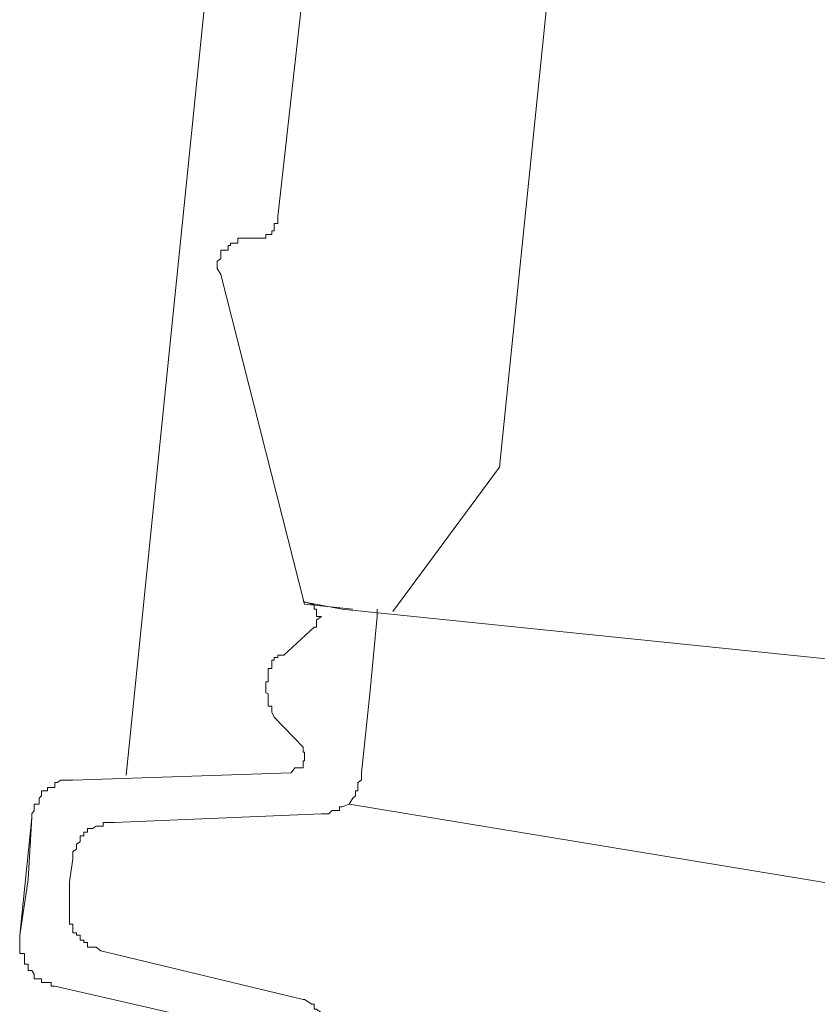
# Model space of a CAD drawing. Units: inches. Extents: x 149.1 to 237.2, y -281.8 to -219.1.
# Drawn here: x 230.5 to 230.7, y -261.8 to -261.5 of the extents above; entities that cross this region are included whole.
import ezdxf

# ---------------------------------------------------------------- set-up
doc = ezdxf.new("R2010")
doc.units = ezdxf.units.IN
doc.header["$MEASUREMENT"] = 0
doc.layers.add('图层 1', color=7, linetype='Continuous')

msp = doc.modelspace()

# ---------------------------------------------------------------- linework, layer by layer
at = {"layer": '图层 1', "lineweight": 9}
for points in [[(230.69393, -260.97012), (230.62916, -261.60401)], [(230.58989, -261.03454), (230.52305, -261.69152)], [(230.56612, -261.5327), (230.57852, -261.42177)], [(230.55785, -261.5389), (230.55888, -261.5389), (230.55991, -261.5389), (230.56129, -261.5389), (230.56267, -261.5389), (230.56267, -261.53787), (230.56336, -261.53787), (230.56439, -261.53787), (230.56439, -261.53684), (230.56508, -261.53684), (230.56508, -261.53615), (230.56508, -261.53477), (230.56612, -261.53477), (230.56612, -261.53339), (230.56612, -261.5327)], [(230.55785, -261.5389), (230.55681, -261.5389), (230.55544, -261.5389), (230.55475, -261.5389), (230.55475, -261.54028), (230.55371, -261.54028), (230.55268, -261.54028), (230.55268, -261.54097), (230.55199, -261.54097), (230.55199, -261.54235), (230.54992, -261.54235), (230.54992, -261.54338), (230.54992, -261.54476), (230.54889, -261.54545), (230.54889, -261.54648), (230.54889, -261.54752), (230.54992, -261.54924)], [(230.55785, -261.5389), (230.55785, -261.5389)], [(230.5737, -261.64294), (230.54992, -261.54924)], [(230.62916, -261.60401), (230.59884, -261.64501)], [(230.62916, -261.60401), (230.59884, -261.64501)], [(230.57335, -261.64226), (230.58437, -261.64432)], [(230.57335, -261.64226), (230.58437, -261.64432)], [(230.5737, -261.64226), (230.57576, -261.64294)], [(230.58748, -261.64432), (230.5737, -261.64294)], [(230.57645, -261.64949), (230.57714, -261.64949), (230.57714, -261.64811), (230.57714, -261.64742), (230.57852, -261.64639), (230.57714, -261.64639), (230.57714, -261.64501), (230.57714, -261.64432), (230.57645, -261.64432), (230.57645, -261.64294), (230.57576, -261.64294)], [(231.48802, -261.737), (230.58437, -261.64432)], [(230.59437, -261.64639), (230.59437, -261.64501), (230.59437, -261.64432)], [(230.59437, -261.64639), (230.5923, -261.66844)], [(230.57645, -261.64949), (230.56784, -261.65741)], [(230.56784, -261.65741), (230.56612, -261.65741), (230.56612, -261.6581), (230.56508, -261.6581), (230.56508, -261.65879), (230.56439, -261.65879), (230.56439, -261.66051), (230.56439, -261.6612), (230.56336, -261.6612), (230.56336, -261.66224), (230.56336, -261.66361), (230.56336, -261.66499), (230.56267, -261.66499), (230.56267, -261.66603)], [(230.56267, -261.66603), (230.56267, -261.66706), (230.56267, -261.66809), (230.56336, -261.66844), (230.56336, -261.67051), (230.56336, -261.67119), (230.56336, -261.67188), (230.56439, -261.67188), (230.56439, -261.67361), (230.56508, -261.67498)], [(230.58989, -261.69083), (230.5923, -261.66844)], [(230.57335, -261.6836), (230.56508, -261.67498)], [(230.56991, -261.69083), (230.57094, -261.68945), (230.57197, -261.68945), (230.57335, -261.68945), (230.57335, -261.68842), (230.57335, -261.68739), (230.5737, -261.68739), (230.5737, -261.6867), (230.5737, -261.68497), (230.57335, -261.68497), (230.57335, -261.6836)], [(230.50789, -261.6929), (230.56991, -261.69083)], [(230.57852, -261.70254), (230.57921, -261.70254), (230.58059, -261.70254), (230.58162, -261.70151), (230.58265, -261.70151), (230.58369, -261.70151), (230.58369, -261.70048), (230.58437, -261.70048), (230.58644, -261.69979), (230.58748, -261.69807), (230.58816, -261.69738), (230.58816, -261.696), (230.58885, -261.696), (230.58885, -261.69497), (230.58885, -261.69359), (230.58989, -261.6929), (230.58989, -261.69152), (230.58989, -261.69083)], [(230.50789, -261.6929), (230.50686, -261.6929), (230.50583, -261.6929), (230.50445, -261.6929), (230.50342, -261.69359), (230.50273, -261.69359), (230.50273, -261.69497), (230.50169, -261.69497), (230.50066, -261.69497), (230.50066, -261.696), (230.49894, -261.696), (230.49894, -261.69738), (230.49825, -261.69807), (230.49825, -261.69979), (230.49687, -261.69979), (230.49687, -261.70048), (230.49687, -261.70151), (230.49618, -261.70254), (230.49618, -261.70358)], [(231.01157, -261.76972), (230.58644, -261.69979)], [(230.51961, -261.70496), (230.57852, -261.70254)], [(230.49274, -261.737), (230.49618, -261.70358)], [(230.49515, -261.72115), (230.49618, -261.70358)], [(230.51961, -261.70496), (230.51857, -261.70496), (230.51754, -261.70496), (230.51651, -261.70496), (230.51651, -261.70599), (230.51582, -261.70599), (230.51444, -261.70599), (230.51341, -261.70668), (230.51203, -261.70668), (230.51203, -261.70771), (230.51099, -261.70771), (230.51099, -261.70875), (230.50996, -261.70875), (230.50996, -261.71047), (230.50893, -261.71116), (230.50893, -261.71254), (230.50789, -261.71322), (230.50789, -261.71426), (230.50789, -261.71529)], [(230.50686, -261.72184), (230.50789, -261.71529)], [(230.49515, -261.72115), (230.49274, -261.737)], [(230.50686, -261.72184), (230.50686, -261.72735)], [(230.50686, -261.72735), (230.50686, -261.72838), (230.50686, -261.72907), (230.50686, -261.73045), (230.50686, -261.73148), (230.50686, -261.73252), (230.50686, -261.73389), (230.50789, -261.73389), (230.50789, -261.73527), (230.50789, -261.73631), (230.50893, -261.73631), (230.50893, -261.737), (230.50996, -261.737), (230.50996, -261.73837), (230.51099, -261.73837), (230.51099, -261.73906), (230.51203, -261.73906), (230.51203, -261.74044), (230.51341, -261.74044), (230.51444, -261.74044), (230.51582, -261.74147)], [(230.49274, -261.737), (230.49274, -261.73837), (230.49274, -261.73906), (230.49274, -261.74044), (230.49274, -261.74147), (230.49274, -261.74216), (230.49411, -261.74216), (230.49411, -261.74354), (230.49411, -261.74526), (230.49515, -261.74526), (230.49515, -261.74595), (230.49515, -261.74699), (230.49618, -261.74699), (230.49687, -261.74802), (230.49687, -261.7494), (230.49825, -261.7494), (230.49894, -261.7494), (230.49894, -261.75043), (230.50066, -261.75043), (230.50169, -261.75043), (230.50169, -261.75146), (230.50273, -261.75146)], [(230.51582, -261.74147), (230.57335, -261.75525)], [(230.50273, -261.75146), (230.56267, -261.76525)], [(230.58265, -261.76869), (230.58265, -261.76766), (230.58265, -261.76662), (230.58162, -261.76662), (230.58162, -261.76525), (230.58162, -261.76456), (230.58162, -261.76283), (230.58162, -261.76214), (230.58059, -261.76214), (230.58059, -261.76111), (230.57921, -261.76008), (230.57921, -261.75904), (230.57852, -261.75904), (230.57714, -261.75801), (230.57645, -261.75801), (230.57645, -261.75663), (230.57576, -261.75663), (230.5737, -261.75525), (230.57335, -261.75525)]]:
    msp.add_lwpolyline(points, dxfattribs=at)

doc.saveas('drawing.dxf')
